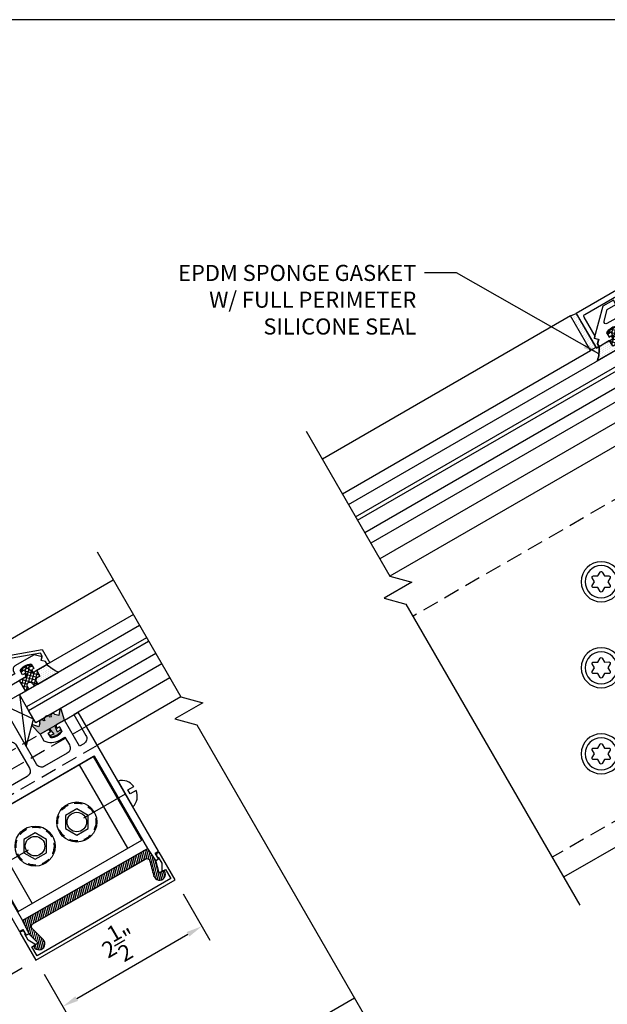
# Model space of a CAD drawing. Units: inches. Extents: x 0.2 to 65.3, y 0.2 to 41.2.
# Drawn here: x 18.5 to 27.7, y 25.9 to 41.2 of the extents above; entities that cross this region are included whole.
import ezdxf
from ezdxf.enums import TextEntityAlignment as Align

# ---------------------------------------------------------------- set-up
doc = ezdxf.new("R2010")
doc.units = ezdxf.units.IN
doc.header["$MEASUREMENT"] = 0
doc.linetypes.add('HIDDEN', pattern=[0.375, 0.25, -0.125])
doc.linetypes.add('HIDDEN2', pattern=[0.1875, 0.125, -0.0625])
for name, color, linetype in [('001_BRDR_LOGO', 7, 'Continuous'), ('DIM', 2, 'Continuous'), ('HATCH', 4, 'Continuous'), ('HIDDEN', 7, 'HIDDEN'), ('profile', 7, 'Continuous'), ('TEXT', 3, 'Continuous')]:
    doc.layers.add(name, color=color, linetype=linetype)
doc.styles.get("Standard").update_dxf_attribs({"font": 'simplex.shx'})
doc.dimstyles.new('DOUBLE', dxfattribs={"dimscale": 2, "dimtxt": 0.125, "dimasz": 0.125, "dimexe": 0.125, "dimexo": 0.125, "dimgap": 0.0625, "dimtad": 1, "dimdec": 5, "dimzin": 3, "dimdsep": 46, "dimlunit": 4, "dimtxsty": 'Standard', "dimcen": 0.125, "dimclrd": 256, "dimclre": 256, "dimclrt": 256, "dimadec": 0, "dimazin": 0, "dimtfac": 1, "dimtdec": 5, "dimtofl": 0, "dimtmove": 2, "dimatfit": 3, "dimfxl": 0.125, "dimtolj": 1, "dimtzin": 3, "dimarcsym": 0})
doc.dimstyles.new('DOUBLE$7', dxfattribs={"dimscale": 2, "dimtxt": 0.125, "dimasz": 0.125, "dimexe": 0.125, "dimexo": 0.125, "dimgap": 0.0625, "dimtad": 0, "dimdec": 5, "dimzin": 3, "dimdsep": 46, "dimlunit": 4, "dimtxsty": 'Standard', "dimcen": 0.125, "dimclrd": 256, "dimclre": 256, "dimclrt": 256, "dimadec": 0, "dimazin": 0, "dimtfac": 1, "dimtdec": 5, "dimtofl": 0, "dimtmove": 2, "dimatfit": 3, "dimfxl": 1, "dimtolj": 1, "dimtzin": 3, "dimarcsym": 0})

# ---------------------------------------------------------------- blocks, each defined once
blk = doc.blocks.new('CAT-BDR-17x11')
at = {"layer": 'profile'}
blk.add_lwpolyline([(0.25, 0.25), (65.28, 0.25), (65.28, 41.25), (0.25, 41.25)], close=True, dxfattribs=at)
at = {"layer": 'TEXT'}
for tag, width, p, p2 in [('TITLE', 40.5, (51.53, 3.5), (65.03, 3.5)), ('TYPE', 13.38131, (60.57, 1.656), (65.03, 1.656)), ('REV-DATE', 6, (60.53, 0.5), (62.53, 0.5)), ('REV', 6, (63.03, 0.5), (65.03, 0.5))]:
    blk.add_attdef(tag, text='', height=0.5, dxfattribs=dict(at, width=width)).set_placement(p, p2, align=Align.FIT)
blk.add_attdef('PAGE', (60.513, 2.498), '', height=0.5, dxfattribs=at)
blk = doc.blocks.new('*D14')
at = {"layer": 'Defpoints', "color": 0, "linetype": 'Continuous'}
for p in [(-1.083, -0.625), (0.424, -3.234), (-0.406, -3.713)]:
    blk.add_point(p, dxfattribs=at)
at = {"layer": 'DIM', "linetype": 'Continuous', "lineweight": -2}
for p, q in [((-1.299, -0.75), (-2.129, -1.229)), ((-1.787, -1.321), (-0.531, -3.497)), ((0.207, -3.359), (-0.622, -3.838))]:
    blk.add_line(p, q, dxfattribs=at)
at = {"layer": 'DIM', "linetype": 'Continuous'}
for points in [[(-1.751, -1.3), (-1.823, -1.341), (-1.912, -1.104)], [(-0.495, -3.476), (-0.567, -3.518), (-0.406, -3.713)]]:
    blk.add_solid(points, dxfattribs=at)
at = {"layer": 'DIM', "linetype": 'Continuous', "insert": (-0.922, -2.272), "char_height": 0.25, "attachment_point": 5, "rotation": 300}
blk.add_mtext('\\A1;3"', dxfattribs=at)
blk = doc.blocks.new('*D15')
at = {"layer": 'Defpoints', "color": 0, "linetype": 'Continuous'}
for p in [(2.589, -1.984), (3.006, -2.706), (0.424, -3.234)]:
    blk.add_point(p, dxfattribs=at)
at = {"layer": 'DIM', "linetype": 'Continuous', "lineweight": -2}
for p, q in [((2.714, -2.201), (3.131, -2.922)), ((1.057, -3.831), (2.789, -2.831)), ((0.549, -3.451), (0.965, -4.172))]:
    blk.add_line(p, q, dxfattribs=at)
at = {"layer": 'DIM', "linetype": 'Continuous'}
for points in [[(2.768, -2.795), (2.81, -2.867), (3.006, -2.706)], [(1.036, -3.795), (1.078, -3.867), (0.84, -3.956)]]:
    blk.add_solid(points, dxfattribs=at)
at = {"layer": 'DIM', "linetype": 'Continuous', "insert": (1.715, -2.97), "char_height": 0.25, "attachment_point": 5, "rotation": 30}
blk.add_mtext('\\A1;2{\\H1.000000x;\\S1/2;}"', dxfattribs=at)
blk = doc.blocks.new('BMS3950')
at = {"layer": 'profile'}
h = blk.add_hatch(color=8, dxfattribs=at)
edge = h.paths.add_edge_path()
edge.add_arc((0.219, 0.15), 0.048, 127.6585, 180)
edge.add_line((0.171, 0.15), (0.153, 0.15))
edge.add_arc((0.119, 0.15), 0.034, 0, 180)
edge.add_line((0.085, 0.15), (0.042, 0.106))
edge.add_line((0.042, 0.106), (-0.022, 0.184))
edge.add_arc((-0.032, 0.176), 0.0123, 39.7323, 194.2645)
edge.add_line((-0.044, 0.173), (0, 0))
edge.add_line((0, 0), (0.169, 0))
edge.add_line((0.169, 0), (0.188, -0.107))
edge.add_line((0.188, -0.107), (0.127, -0.097))
edge.add_line((0.127, -0.097), (0.127, -0.129))
edge.add_line((0.127, -0.129), (0.219, -0.145))
edge.add_line((0.219, -0.145), (0.311, -0.129))
edge.add_line((0.311, -0.129), (0.311, -0.097))
edge.add_line((0.311, -0.097), (0.25, -0.107))
edge.add_line((0.25, -0.107), (0.269, 0))
edge.add_line((0.269, 0), (0.438, 0))
edge.add_line((0.438, 0), (0.482, 0.173))
edge.add_arc((0.47, 0.176), 0.0123, 345.7355, 500.2677)
edge.add_line((0.46, 0.184), (0.396, 0.105))
edge.add_line((0.396, 0.105), (0.353, 0.15))
edge.add_arc((0.319, 0.15), 0.034, 0, 180)
edge.add_line((0.285, 0.15), (0.267, 0.15))
edge.add_arc((0.219, 0.15), 0.048, 0, 52.3415)
edge.add_arc((0.219, 0.15), 0.048, 52.3415, 127.6585)
at = {"layer": 'Defpoints', "color": 251, "linetype": 'Continuous'}
blk.add_lwpolyline([(0.14, 0, -0.414214), (0.159, -0.019), (0.159, -0.05), (0.119, -0.05), (0.119, -0.127, 0.28802), (0.319, -0.127), (0.319, -0.05), (0.279, -0.05), (0.279, -0.019, -0.415055), (0.298, 0)], format="xyb", dxfattribs=at)
at = {"layer": 'profile', "color": 8}
blk.add_lwpolyline([(0.19, 0.188, 0.232438), (0.171, 0.15), (0.153, 0.15, 1), (0.085, 0.15), (0.042, 0.106), (-0.022, 0.184, 0.799234), (-0.044, 0.173), (0, 0), (0.169, 0), (0.188, -0.107), (0.127, -0.097), (0.127, -0.129), (0.219, -0.145), (0.311, -0.129), (0.311, -0.097), (0.25, -0.107), (0.269, 0), (0.438, 0), (0.482, 0.173, 0.799234), (0.46, 0.184), (0.396, 0.105), (0.353, 0.15, 1), (0.285, 0.15), (0.267, 0.15, 0.232438), (0.248, 0.188, 0.340997)], format="xyb", close=True, dxfattribs=at)
blk = doc.blocks.new('bms4011')
at = {"layer": 'profile'}
blk.add_line((0, 0), (0, 0.008), dxfattribs=at)
at = {"layer": 'profile', "color": 94}
blk.add_lwpolyline([(-0.788, 0.127), (-0.788, 0.05), (-0.828, 0.05), (-0.828, 0.015, 0.414214), (-0.813, 0), (-0.015, 0), (0, 0.015), (0.015, 0), (0.813, 0, 0.414214), (0.828, 0.015), (0.828, 0.05), (0.788, 0.05), (0.788, 0.127, -0.28802), (0.988, 0.127), (0.988, 0.05), (0.948, 0.05), (0.948, 0.015, 0.414214), (0.963, 0), (1.2, 0), (1.2, 0.05), (1.15, 0.1), (1.19, 0.14), (1.1, 0.23), (0.756, 0.23, 0.414214), (0.694, 0.168), (0.694, 0.125), (-0.694, 0.125), (-0.694, 0.168, 0.414214), (-0.756, 0.23), (-1.1, 0.23), (-1.19, 0.14), (-1.15, 0.1), (-1.2, 0.05), (-1.2, 0), (-0.963, 0, 0.414214), (-0.948, 0.015), (-0.948, 0.05), (-0.988, 0.05), (-0.988, 0.127, -0.28802)], format="xyb", close=True, dxfattribs=at)
blk = doc.blocks.new('bms4009')
at = {"color": 40}
blk.add_lwpolyline([(1.251, 1.25), (1.251, 1.01), (1.226, 1.01, -0.414214), (1.201, 1.035), (1.201, 1.06), (1.151, 1.11), (1.201, 1.16), (1.201, 1.215), (0.185, 1.584), (-0.183, 1.584), (-1.199, 1.215), (-1.199, 1.16), (-1.149, 1.11), (-1.199, 1.06), (-1.199, 1.035, -0.414214), (-1.224, 1.01), (-1.249, 1.01), (-1.249, 1.25), (-0.194, 1.634), (0.194, 1.634), (1.249, 1.25)], format="xyb", dxfattribs=at)
blk = doc.blocks.new('bms3905')
at = {"color": 40}
blk.add_lwpolyline([(1.15, -2.8), (1.2, -2.8), (1.2, -2.963), (-1.2, -2.963), (-1.2, -2.8), (-1.15, -2.8, 0.57735), (-1.141, -2.785), (-1.2, -2.683), (-1.2, -2.575), (-1.188, -2.575), (-1.188, -2.544, 0.414214), (-1.219, -2.513), (-1.25, -2.513), (-1.25, -3.013), (1.25, -3.013), (1.25, -2.513), (1.219, -2.513, 0.414214), (1.188, -2.544), (1.188, -2.575), (1.2, -2.575), (1.2, -2.683), (1.141, -2.785, 0.57735)], format="xyb", close=True, dxfattribs=at)
blk = doc.blocks.new('N-17HABSE-T')
at = {"color": 81}
blk.add_lwpolyline([(-0.102, 0.178), (-0.205, 0), (-0.102, -0.178), (0.102, -0.178), (0.205, 0), (0.102, 0.178)], close=True, dxfattribs=at)
for radius in [0.312, 0.152]:
    blk.add_circle((0, 0), radius, dxfattribs=at)
at = {"color": 81, "linetype": 'HIDDEN2'}
blk.add_circle((0, 0), 0.295, dxfattribs=at)
blk = doc.blocks.new('N-14RAS-S')
at = {"layer": 'profile', "color": 81, "linetype": 'Continuous'}
blk.add_line((0, -0.75), (0, 0), dxfattribs=at)
at = {"layer": 'profile', "color": 81}
blk.add_lwpolyline([(-0.23, 0), (0.23, 0, 0.307258), (0.037, 0.17), (0.037, 0.064), (-0.037, 0.064), (-0.037, 0.17, 0.307258)], format="xyb", close=True, dxfattribs=at)
blk = doc.blocks.new('ch322front')
at = {"color": 2}
for p, q in [((1.109, -0.719), (-1.109, -0.719)), ((-1.109, -0.719), (-1.109, -2.219)), ((-0.859, -0.719), (-0.859, -2.219)), ((0.859, -2.219), (0.859, -0.719)), ((1.109, -2.219), (1.109, -0.719)), ((-1.109, -2.219), (1.109, -2.219))]:
    blk.add_line(p, q, dxfattribs=at)
for p, rotation in [((-1.25, -1.469), 90), ((1.25, -1.469), 270)]:
    blk.add_blockref('N-14RAS-S', p, dxfattribs=dict(rotation=rotation))
at = {"layer": 'profile'}
for p in [(-0.375, -1.469), (0.375, -1.469)]:
    blk.add_blockref('N-17HABSE-T', p, dxfattribs=at)
blk = doc.blocks.new('bms4062')
at = {"color": 122}
blk.add_lwpolyline([(-0.281, 0.884), (-0.281, 0.196, 0.414214), (-0.219, 0.134), (0.062, 0.134, -0.414214), (0.156, 0.04), (0.156, -0.374, -0.414214), (0.062, -0.468), (-0.781, -0.468, -0.414214), (-0.875, -0.374), (-0.875, -0.234), (-0.781, -0.234, 0.246629), (-0.562, -0.119), (-0.562, 0), (-0.702, 0, 0.414214), (-0.721, -0.019), (-0.721, -0.05), (-0.681, -0.05), (-0.681, -0.127, -0.28802), (-0.881, -0.127), (-0.881, -0.05), (-0.841, -0.05), (-0.841, -0.019, 0.414214), (-0.86, 0), (-1, 0), (-1, -0.468), (-1.078, -0.468, -0.414214), (-1.172, -0.374), (-1.172, 0), (-1.25, 0), (-1.25, -2.5), (-1.188, -2.5), (-1.188, -2.6), (-1.14, -2.6), (-1.086, -2.8), (-1.16, -2.8, 0.414214), (-1.175, -2.815, 1.139835), (-0.992, -2.791), (-1.054, -2.559, -0.492904), (-1.009, -2.5), (1.009, -2.5, -0.492904), (1.055, -2.559), (0.993, -2.791, 1.139835), (1.176, -2.815, 0.414214), (1.161, -2.8), (1.087, -2.8), (1.14, -2.6), (1.188, -2.6), (1.188, -2.5), (1.25, -2.5), (1.25, 0), (1.172, 0), (1.172, -0.374, -0.414214), (1.078, -0.468), (1, -0.468), (1, 0), (0.86, 0, 0.414214), (0.841, -0.019), (0.841, -0.05), (0.881, -0.05), (0.881, -0.127, -0.28802), (0.681, -0.127), (0.681, -0.05), (0.721, -0.05), (0.721, -0.019, 0.414214), (0.702, 0), (0.562, 0), (0.562, -0.119, 0.246629), (0.781, -0.234), (0.875, -0.234), (0.875, -0.374, -0.414214), (0.781, -0.468), (0.375, -0.468, -0.414214), (0.281, -0.374), (0.281, 0.885), (0.168, 0.885), (0.094, 0.842), (0.094, 0.828), (0.125, 0.81), (0.094, 0.792), (0.094, 0.778), (0.125, 0.76), (0.094, 0.742), (0.094, 0.728), (0.125, 0.71), (0.094, 0.692), (0.094, 0.678), (0.125, 0.66), (0.094, 0.642), (0.094, 0.628), (0.125, 0.61), (0.094, 0.592), (0.094, 0.578), (0.125, 0.56), (0.094, 0.542), (0.094, 0.528), (0.125, 0.51), (0.094, 0.492), (0.094, 0.478), (0.125, 0.46), (0.094, 0.442), (0.094, 0.428), (0.125, 0.41), (0.094, 0.392), (0.094, 0.378), (0.125, 0.36), (0.094, 0.342), (0.094, 0.328), (0.125, 0.31), (0.094, 0.292), (0.094, 0.26), (-0.094, 0.26), (-0.094, 0.267), (-0.125, 0.285), (-0.094, 0.303), (-0.094, 0.317), (-0.125, 0.335), (-0.094, 0.353), (-0.094, 0.367), (-0.125, 0.385), (-0.094, 0.403), (-0.094, 0.417), (-0.125, 0.435), (-0.094, 0.453), (-0.094, 0.467), (-0.125, 0.485), (-0.094, 0.503), (-0.094, 0.517), (-0.125, 0.535), (-0.094, 0.553), (-0.094, 0.567), (-0.125, 0.585), (-0.094, 0.603), (-0.094, 0.617), (-0.125, 0.635), (-0.094, 0.653), (-0.094, 0.667), (-0.125, 0.685), (-0.094, 0.703), (-0.094, 0.717), (-0.125, 0.735), (-0.094, 0.753), (-0.094, 0.767), (-0.125, 0.785), (-0.094, 0.803), (-0.094, 0.817), (-0.125, 0.835), (-0.094, 0.853), (-0.094, 0.867), (-0.125, 0.885), (-0.281, 0.885)], format="xyb", dxfattribs=at)
blk.add_lwpolyline([(1.125, -2.375), (1.125, -0.718), (-1.125, -0.718), (-1.125, -2.375)], close=True, dxfattribs=at)
blk = doc.blocks.new('BMS3997')
at = {"color": 8}
for p, q in [((0, -0.438), (0.312, 0)), ((0, 0), (0.312, -0.75))]:
    blk.add_line(p, q, dxfattribs=at)
blk.add_lwpolyline([(0, 0), (0.312, 0), (0.312, -0.75), (0, -0.438)], close=True, dxfattribs=at)
blk = doc.blocks.new('bms3960w')
at = {"layer": 'profile'}
h = blk.add_hatch(dxfattribs=at)
h.set_pattern_fill('ANSI37', color=8, scale=0.375, angle=180, style=0)
edge = h.paths.add_edge_path()
edge.add_line((-0.096, 0.129), (-0.096, 0.097))
edge.add_line((-0.096, 0.097), (-0.157, 0.107))
edge.add_line((-0.157, 0.107), (-0.138, 0))
edge.add_line((-0.138, 0), (0, 0))
edge.add_line((0, 0), (0, -0.188))
edge.add_line((0, -0.188), (-0.04, -0.188))
edge.add_arc((-0.04, -0.162), 0.026, 180, 270, ccw=False)
edge.add_line((-0.066, -0.162), (-0.066, -0.144))
edge.add_arc((-0.11, -0.144), 0.044, 360, 540)
edge.add_line((-0.154, -0.144), (-0.154, -0.154))
edge.add_arc((-0.188, -0.154), 0.034, -180, 0, ccw=False)
edge.add_line((-0.222, -0.154), (-0.222, -0.144))
edge.add_arc((-0.266, -0.144), 0.044, 0, 90)
edge.add_line((-0.266, -0.1), (-0.313, -0.1))
edge.add_line((-0.313, -0.1), (-0.313, 0))
edge.add_line((-0.313, 0), (-0.238, 0))
edge.add_line((-0.238, 0), (-0.219, 0.107))
edge.add_line((-0.219, 0.107), (-0.28, 0.097))
edge.add_line((-0.28, 0.097), (-0.28, 0.129))
edge.add_line((-0.28, 0.129), (-0.188, 0.145))
edge.add_line((-0.188, 0.145), (-0.096, 0.129))
at = {"layer": 'Defpoints', "color": 251, "linetype": 'Continuous'}
blk.add_lwpolyline([(-0.109, 0, -0.414214), (-0.128, 0.019), (-0.128, 0.05), (-0.088, 0.05), (-0.088, 0.127, 0.28802), (-0.288, 0.127), (-0.288, 0.05), (-0.248, 0.05), (-0.248, 0.019, -0.415055), (-0.267, 0)], format="xyb", dxfattribs=at)
at = {"layer": 'profile', "color": 8, "linetype": 'Continuous'}
blk.add_lwpolyline([(-0.096, 0.129), (-0.096, 0.097), (-0.157, 0.107), (-0.138, 0), (0, 0), (0, -0.188), (-0.04, -0.188), (-0.04, -0.188, -0.414214), (-0.066, -0.162), (-0.066, -0.144, 1), (-0.154, -0.144), (-0.154, -0.154, -1), (-0.222, -0.154), (-0.222, -0.144, 0.414214), (-0.266, -0.1), (-0.313, -0.1), (-0.313, 0), (-0.238, 0), (-0.219, 0.107), (-0.28, 0.097), (-0.28, 0.129), (-0.188, 0.145)], format="xyb", close=True, dxfattribs=at)
blk = doc.blocks.new('bms4058')
at = {"color": 40}
blk.add_lwpolyline([(0.005, 2.53), (2.26, 1.229, -0.412913), (2.271, 1.187), (2.101, 0.892), (2.111, 0.854), (2.045, 0.837), (2.062, 0.769), (2.049, 0.747, 0.409295), (2.058, 0.714), (2.08, 0.701), (2.393, 1.242), (0.005, 2.62), (-2.382, 1.242), (-2.069, 0.701), (-2.047, 0.714, 0.409295), (-2.038, 0.747), (-2.051, 0.769), (-2.034, 0.837), (-2.1, 0.854), (-2.09, 0.892), (-2.26, 1.187, -0.412913), (-2.249, 1.229), (0.005, 2.53)], format="xyb", dxfattribs=at)
blk = doc.blocks.new('bms4059')
at = {"color": 40}
blk.add_lwpolyline([(1.692, -0.976, 0.410751), (1.72, -0.969), (1.735, -0.943), (1.7, -0.923), (1.739, -0.856, -0.286871), (1.912, -0.955), (1.873, -1.021), (1.839, -1.002), (1.824, -1.029, 0.408983), (1.831, -1.056), (2.032, -1.172), (2.058, -1.128), (2.039, -1.06), (2.107, -1.042), (1.973, -0.542), (1.81, -0.448), (1.771, -0.516), (1.906, -0.593), (1.955, -0.777, -0.668312), (1.91, -0.812), (1.771, -0.732, 0.417356), (1.686, -0.755), (1.653, -0.809), (0.54, -0.167), (0.015, -0.167), (0, -0.182), (-0.015, -0.167), (-0.54, -0.167), (-1.653, -0.809), (-1.686, -0.755, 0.417356), (-1.771, -0.732), (-1.91, -0.812, -0.668312), (-1.955, -0.777), (-1.906, -0.593), (-1.771, -0.516), (-1.81, -0.448), (-1.973, -0.542), (-2.107, -1.042), (-2.039, -1.06), (-2.058, -1.128), (-2.032, -1.172), (-1.831, -1.056, 0.408983), (-1.824, -1.029), (-1.839, -1.002), (-1.873, -1.021), (-1.912, -0.955, -0.286871), (-1.739, -0.856), (-1.7, -0.923), (-1.735, -0.943), (-1.72, -0.969, 0.410751), (-1.692, -0.976), (-0.506, -0.292), (0.506, -0.292)], format="xyb", close=True, dxfattribs=at)
blk = doc.blocks.new('11-32TORX-T')
at = {"layer": '001_BRDR_LOGO', "color": 81, "lineweight": -2}
blk.add_lwpolyline([(0, -0.104), (0.06, -0.139, 0.57735), (0.09, -0.121), (0.09, -0.052), (0.15, -0.018, 0.57735), (0.15, 0.018), (0.09, 0.052), (0.09, 0.121, 0.57735), (0.06, 0.139), (0, 0.104), (-0.06, 0.139, 0.57735), (-0.09, 0.121), (-0.09, 0.052), (-0.15, 0.018, 0.57735), (-0.15, -0.018), (-0.09, -0.052), (-0.09, -0.121, 0.57735), (-0.06, -0.139)], format="xyb", close=True, dxfattribs=at)
for radius in [0.312, 0.25]:
    blk.add_circle((0, 0), radius, dxfattribs=at)
blk = doc.blocks.new('BMSHR302')
at = {"layer": 'HATCH', "linetype": 'Continuous'}
h = blk.add_hatch(dxfattribs=at)
h.set_pattern_fill('ANSI31', color=256, scale=0.25, angle=30, style=0)
h.set_pattern_definition([(75, (-11.825538, -15.07327), (-0.03018518, 0.008088095), [])])
edge = h.paths.add_edge_path()
edge.add_line((1.188439, -2.056268), (0.213221, -2.61931))
edge.add_line((0.213221, -2.61931), (0.312983, -2.82152))
edge.add_line((0.312983, -2.82152), (0.459249, -2.968014))
edge.add_line((0.459249, -2.968014), (0.395169, -3.00501))
edge.add_arc((0.402669, -3.018001), 0.015, 120, 210)
edge.add_arc((0.470219, -2.979001), 0.093, 210, 404.9554741)
edge.add_line((0.536031, -2.913291), (0.366458, -2.743453))
edge.add_arc((0.399717, -2.710245), 0.047, 120, 224.9554741, ccw=False)
edge.add_line((0.376217, -2.669542), (1.250939, -2.164522))
edge.add_line((1.250939, -2.164522), (2.124166, -1.660363))
edge.add_arc((2.147666, -1.701067), 0.047, 15.0445259, 120, ccw=False)
edge.add_line((2.193055, -1.688867), (2.255352, -1.920641))
edge.add_arc((2.345164, -1.896501), 0.093, 195.0445259, 390)
edge.add_arc((2.412714, -1.857501), 0.015, 30, 120)
edge.add_line((2.405214, -1.84451), (2.341134, -1.881507))
edge.add_line((2.341134, -1.881507), (2.2874, -1.68159))
edge.add_line((2.2874, -1.68159), (2.161779, -1.49431))
edge.add_line((2.161779, -1.49431), (1.188439, -2.056268))
at = {"layer": 'profile'}
h = blk.add_hatch(dxfattribs=at)
h.set_pattern_fill('DOTS', color=256, scale=0.5, angle=30, style=0)
h.set_pattern_definition([(30, (5.680738, -30.337), (-0.002093353, 0.034875794), [0, -0.03125])])
edge = h.paths.add_edge_path()
edge.add_line((0.427862, 1.102921), (0.451247, 1.06189))
edge.add_line((0.451247, 1.06189), (0.772277, 1.247237))
edge.add_arc((0.941491, 1.685314), 0.469622, 222.766863, 248.8802322, ccw=False)
edge.add_line((0.59673, 1.366432), (0.434784, 1.272932))
edge.add_line((0.434784, 1.272932), (0.48467, 1.186527))
edge.add_line((0.48467, 1.186527), (0.443967, 1.163027))
edge.add_arc((0.465967, 1.124921), 0.044, 120, 210)
at = {"layer": 'profile', "color": 40}
for p, q in [((-3.13657, -0.067302), (1.62657, 2.682698)), ((1.93907, 2.141432), (0.423525, 1.266432))]:
    blk.add_line(p, q, dxfattribs=at)
at = {"layer": 'profile', "color": 1, "linetype": 'Continuous'}
for p, q in [((2.38157, 1.375), (1.082532, 0.625)), ((2.50657, 1.158494), (1.207532, 0.408494)), ((2.67807, 0.861447), (1.379032, 0.111447))]:
    blk.add_line(p, q, dxfattribs=at)
at = {"layer": 'profile', "color": 1, "linetype": 'HIDDEN'}
for p, q in [((-1.082532, -0.625), (1.082532, 0.625)), ((-0.957532, -0.841506), (1.207532, 0.408494)), ((-0.786032, -1.138553), (1.379032, 0.111447))]:
    blk.add_line(p, q, dxfattribs=at)
at = {"layer": 'profile', "color": 1}
blk.add_line((0.61768, -6.569853), (5.38082, -3.819853), dxfattribs=at)
at = {"layer": 'profile', "color": 5, "linetype": 'Continuous'}
blk.add_lwpolyline([(1.37582, 3.11701), (2.67807, 0.861447), (3.019576, 0.769941), (2.586564, 0.519941), (2.92807, 0.428434), (5.63082, -4.252866)], dxfattribs=at)
at = {"layer": 'profile'}
for points in [[(2.14607, 1.782898), (0.278053, 0.704398), (0.166553, 0.897522), (2.03457, 1.976022)], [(2.14607, 1.782898), (0.278053, 0.704398), (0.308053, 0.652436), (2.17607, 1.730936)], [(2.28757, 1.537813), (0.419553, 0.459313), (0.308053, 0.652436), (2.17607, 1.730936)]]:
    blk.add_lwpolyline(points, dxfattribs=at)
blk.add_lwpolyline([(0.427862, 1.102921), (0.451247, 1.06189), (0.772277, 1.247237, -0.114436724), (0.59673, 1.366432), (0.434784, 1.272932), (0.48467, 1.186527), (0.443967, 1.163027, 0.414213562)], format="xyb", close=True, dxfattribs=at)
at = {"layer": 'profile', "linetype": 'Continuous'}
blk.add_lwpolyline([(1.188439, -2.056268), (0.213221, -2.61931), (0.312983, -2.82152), (0.459249, -2.968014), (0.395169, -3.00501, 0.414213562), (0.389679, -3.025501, 1.139834664), (0.536031, -2.913291), (0.366458, -2.743453, -0.492903921), (0.376217, -2.669542), (1.250939, -2.164522), (2.124166, -1.660363, -0.492903921), (2.193055, -1.688867), (2.255352, -1.920641, 1.139834664), (2.425705, -1.850001, 0.414213562), (2.405214, -1.84451), (2.341134, -1.881507), (2.2874, -1.68159), (2.161779, -1.49431)], format="xyb", close=True, dxfattribs=at)
at = {"layer": 'profile'}
for name, p, rotation in [('bms4009', (0.061648, -0.108745), 29.99999999999999), ('bms4011', (-0.4425, 0.766432), 29.99999999999999), ('bms4062', (0, 0), 29.99999999999999), ('BMS3950', (0.486706, 0.281), 30.00000000000049), ('ch322front', (0, 0), 29.99999999999999), ('bms3905', (0, 0), 29.99999999999999)]:
    blk.add_blockref(name, p, dxfattribs=dict(at, rotation=rotation))
at = {"layer": 'profile', "xscale": -1}
for name, p, rotation in [('bms3960w', (0.163604, 1.116629), 29.99999999999997), ('BMS3997', (0.166956, 0.896823), 30.00000000000021)]:
    blk.add_blockref(name, p, dxfattribs=dict(at, rotation=rotation))
at = {"layer": 'DIM', "linetype": 'Continuous'}
for base, p1, p2, angle, picture, middle in [((-0.405899, -3.713459), (-1.082532, -0.625), (0.423968, -3.234335), 300, '*D14', (-0.922023, -2.271887)), ((3.005532, -2.705734), (0.423968, -3.234335), (2.589032, -1.984335), 30, '*D15', (1.714667, -2.96989))]:
    dim = blk.add_linear_dim(base=base, p1=p1, p2=p2, angle=angle, dimstyle='DOUBLE', dxfattribs=at)
    dim.commit()
    dim.dimension.update_dxf_attribs({"geometry": picture, "text_midpoint": middle})
blk = doc.blocks.new('BMSHR343')
at = {"layer": 'HATCH'}
h = blk.add_hatch(dxfattribs=at)
h.set_pattern_fill('DOTS', color=256, scale=0.5, angle=30, style=0)
h.set_pattern_definition([(30, (-2.475762, -0.22716), (-0.0020934, 0.0348758), [0, -0.03125])])
h.paths.add_polyline_path([(-2.476, 0.314), (-2.387, 0.349), (-2.082, -0.18), (-2.164, -0.227)])
h = blk.add_hatch(dxfattribs=at)
h.set_pattern_fill('DOTS', color=256, scale=0.5, angle=30, style=0)
h.set_pattern_definition([(30, (-2.031798, -0.167693), (-0.0020934, 0.0348758), [0, -0.03125])])
h.paths.add_polyline_path([(-1.87, -0.074), (-2.032, -0.168, -0.092316), (-2.058, -0.384), (-1.704, -0.18), (-1.719, -0.153, 0.411155), (-1.779, -0.137), (-1.82, -0.161)])
at = {"layer": 'HIDDEN', "lineweight": -2}
for p, q in [((0, -1.515), (-4.928, -4.36)), ((0, -6.515), (-2.763, -8.111))]:
    blk.add_line(p, q, dxfattribs=at)
at = {"layer": 'profile', "color": 7, "linetype": 'Continuous'}
for p, q in [((-5.932, -2.621), (-0.949, 0.256)), ((-5.821, -2.814), (-0.837, 0.063)), ((-5.791, -2.866), (-0.807, 0.011)), ((-5.679, -3.059), (-0.696, -0.182))]:
    blk.add_line(p, q, dxfattribs=at)
at = {"layer": 'profile', "color": 1}
for p, q in [((-0.281, -0.162), (-5.584, -3.224)), ((-1.25, -1.047), (-5.443, -3.468)), ((-1.25, -1.406), (-5.288, -3.738)), ((0, -6.928), (-2.584, -8.42))]:
    blk.add_line(p, q, dxfattribs=at)
at = {"layer": 'profile', "color": 40}
blk.add_lwpolyline([(-6.027, -2.458), (-2.164, -0.227), (-2.476, 0.314), (-6.339, -1.916)], dxfattribs=at)
at = {"layer": 'profile'}
blk.add_lwpolyline([(-2.476, 0.314), (-2.387, 0.349), (-2.082, -0.18), (-2.164, -0.227)], close=True, dxfattribs=at)
blk.add_lwpolyline([(-1.87, -0.074), (-2.032, -0.168, -0.092316), (-2.058, -0.384), (-1.704, -0.18), (-1.719, -0.153, 0.411155), (-1.779, -0.137), (-1.82, -0.161)], format="xyb", close=True, dxfattribs=at)
at = {"layer": 'profile', "color": 5, "linetype": 'Continuous'}
blk.add_lwpolyline([(-6.589, -1.483), (-5.288, -3.738), (-4.946, -3.829), (-5.379, -4.079), (-5.038, -4.171), (-2.334, -8.853)], dxfattribs=at)
at = {"layer": 'profile'}
blk.add_arc((-2.626, -0.206), 0.595, 342.5788, 3.6763, dxfattribs=at)
for name, p in [('bms4058', (-0.006, -0.894)), ('bms4059', (0, 1.005))]:
    blk.add_blockref(name, p, dxfattribs=at)
at = {"layer": 'profile', "rotation": 30.00000000000004}
blk.add_blockref('bms3960w', (-1.599, 0.082), dxfattribs=at)
at = {"layer": 'profile', "lineweight": -2, "extrusion": (0, 0, -1), "rotation": 329.9999999999999}
for p in [(2, -3.824), (2, -5.163), (2, -6.501)]:
    blk.add_blockref('11-32TORX-T', p, dxfattribs=at)
at = {"layer": 'TEXT', "insert": (-4.877, 1.105), "char_height": 0.25, "attachment_point": 3}
blk.add_mtext('EPDM SPONGE GASKET\\PW/ FULL PERIMETER\\PSILICONE SEAL', dxfattribs=at)
at = {"layer": 'TEXT', "annotation_type": 0, "has_hookline": 1, "hookline_direction": 1, "text_width": 4.345}
blk.add_leader([(-2.035, -0.277), (-4.252, 0.98), (-4.752, 0.98)], dimstyle='DOUBLE$7', override={"dimgap": 0.0625, "dimtad": 0}, dxfattribs=at)

msp = doc.modelspace()

# ---------------------------------------------------------------- block references
at = {"layer": 'profile'}
for name, p in [('CAT-BDR-17x11', (0, 0)), ('BMSHR343', (29.587, 36.331)), ('BMSHR302', (18.368, 29.854))]:
    msp.add_blockref(name, p, dxfattribs=at)

doc.saveas('drawing.dxf')
